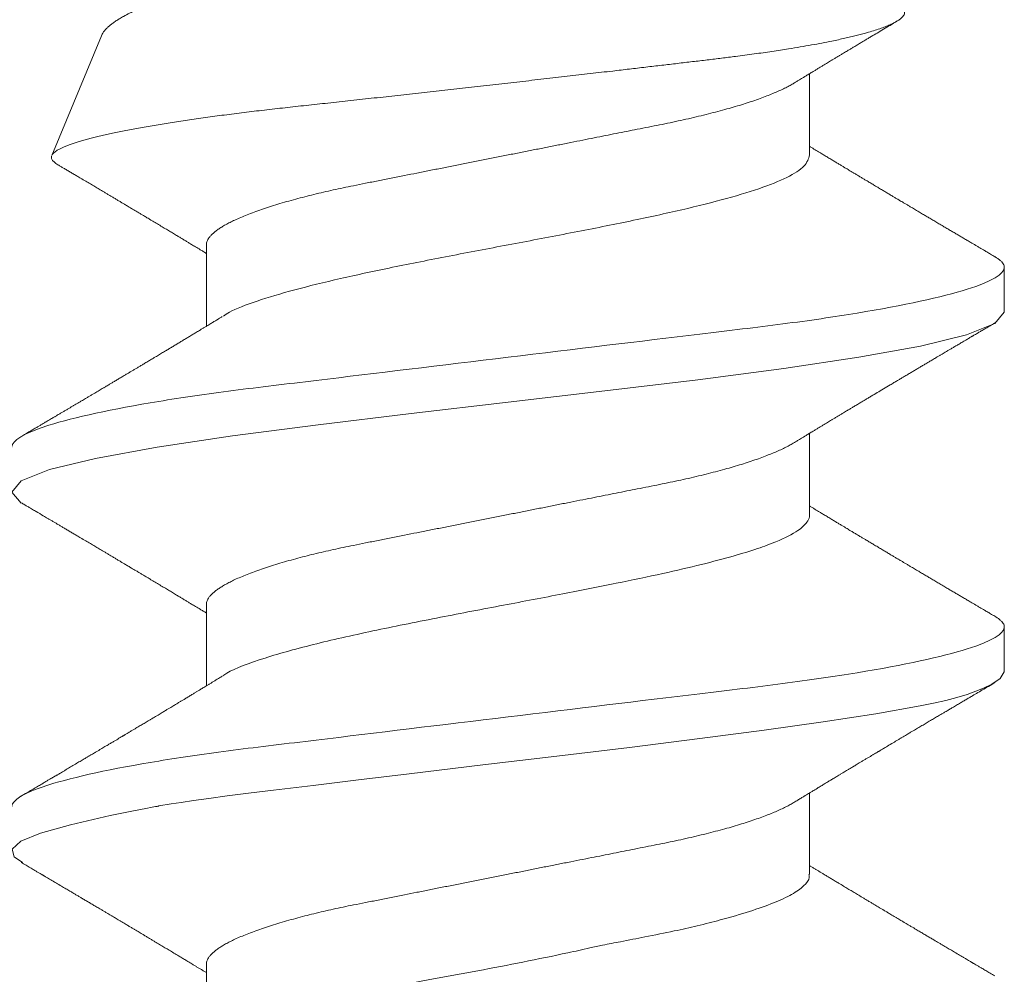
# Model space of a CAD drawing. Units: inches. Extents: x 12 to 351, y 4 to 229.
# Drawn here: x 263 to 263, y 220 to 220 of the extents above; entities that cross this region are included whole.
import ezdxf

# ---------------------------------------------------------------- set-up
doc = ezdxf.new("R2010")
doc.units = ezdxf.units.IN
doc.header["$MEASUREMENT"] = 0
doc.linetypes.add('SLD-Solid', pattern=[0])

msp = doc.modelspace()

# ---------------------------------------------------------------- linework, layer by layer
at = {"color": 7, "linetype": 'SLD-Solid', "lineweight": 15}
for p, q in [((262.51316, 220.30738), (262.50628, 220.29076)), ((262.61141, 220.29085), (262.61141, 220.30213)), ((262.52773, 220.27837), (262.52773, 220.26709)), ((262.63841, 220.26902), (262.63841, 220.27526)), ((262.61141, 220.24096), (262.61141, 220.25225)), ((262.52773, 220.22849), (262.52773, 220.2172)), ((262.63841, 220.21913), (262.63841, 220.22537)), ((262.61141, 220.19105), (262.61141, 220.20236)), ((262.52773, 220.1786), (262.52773, 220.16732))]:
    msp.add_line(p, q, dxfattribs=at)
at = {"color": 7, "linetype": 'SLD-Solid', "lineweight": 15, "flags": 128}
for points in [[(262.50205, 220.24253), (262.50073, 220.24408), (262.50205, 220.24564), (262.50597, 220.2472), (262.51233, 220.24875), (262.52089, 220.25031), (262.53133, 220.25187), (262.54323, 220.25343), (262.55614, 220.25499), (262.56957, 220.25655), (262.583, 220.25811), (262.59592, 220.25967), (262.60782, 220.26123), (262.61825, 220.26279), (262.62681, 220.26434), (262.63317, 220.2659), (262.63709, 220.26746), (262.63841, 220.26902), (262.63841, 220.26902)], [(262.5022, 220.1927), (262.50107, 220.19347), (262.5008, 220.19457), (262.50199, 220.19564), (262.5047, 220.19676), (262.50886, 220.19794), (262.51437, 220.1992), (262.5176, 220.19986), (262.51932, 220.2002), (262.52021, 220.20037), (262.52066, 220.20045), (262.52089, 220.20049), (262.521, 220.20052), (262.52106, 220.20053), (262.52109, 220.20053), (262.5211, 220.20053), (262.52111, 220.20054), (262.52111, 220.20054), (262.52111, 220.20054), (262.52111, 220.20054), (262.52111, 220.20054), (262.52111, 220.20054), (262.52285, 220.20083), (262.52422, 220.20104), (262.52595, 220.20129), (262.52807, 220.20159), (262.53061, 220.20193), (262.53359, 220.20231), (262.53704, 220.20273), (262.54253, 220.2034), (262.54881, 220.20416), (262.55588, 220.20501), (262.56606, 220.20623), (262.57632, 220.20744), (262.58643, 220.20866), (262.59617, 220.20988), (262.60512, 220.21105), (262.61331, 220.2122), (262.62057, 220.21332), (262.62675, 220.21442), (262.6286, 220.2148), (262.6303, 220.21519), (262.63185, 220.2156), (262.63324, 220.21602), (262.63447, 220.21645), (262.63554, 220.2169), (262.6367, 220.21746), (262.63786, 220.2182), (262.63841, 220.21913), (262.63841, 220.21913)]]:
    msp.add_lwpolyline(points, dxfattribs=at)
at = {"color": 7, "linetype": 'SLD-Solid', "lineweight": 15}
for points, knots in [([(262.51316, 220.30738), (262.5132, 220.30746), (262.51328, 220.30763), (262.51346, 220.30791), (262.51369, 220.3082), (262.51398, 220.3085), (262.51433, 220.3088), (262.51472, 220.30911), (262.51517, 220.30943), (262.51568, 220.30975), (262.5163, 220.31011), (262.51706, 220.31051), (262.51788, 220.31091), (262.51866, 220.31127), (262.51937, 220.31157), (262.52012, 220.31188), (262.52092, 220.3122), (262.52177, 220.31252), (262.52266, 220.31284), (262.52359, 220.31316), (262.52455, 220.31348), (262.5257, 220.31385), (262.52705, 220.31426), (262.52862, 220.31472), (262.53026, 220.31518), (262.53179, 220.31559), (262.53318, 220.31595), (262.53442, 220.31625), (262.53568, 220.31656), (262.53697, 220.31686), (262.53829, 220.31717), (262.53984, 220.31751), (262.54163, 220.3179), (262.54344, 220.31827), (262.54506, 220.31859), (262.54647, 220.31888), (262.54791, 220.31917), (262.54938, 220.31948), (262.55088, 220.31978), (262.55239, 220.3201), (262.55392, 220.32041), (262.55546, 220.32074), (262.5572, 220.3211), (262.55912, 220.32151), (262.56124, 220.32196), (262.56337, 220.32242), (262.56553, 220.32288), (262.5677, 220.32336), (262.56988, 220.32384), (262.57206, 220.32432), (262.5742, 220.3248), (262.57628, 220.32526), (262.57831, 220.32572), (262.58033, 220.32618), (262.58233, 220.32665), (262.58432, 220.32711), (262.58629, 220.32757), (262.58823, 220.32803), (262.5901, 220.32847), (262.59191, 220.32891), (262.59346, 220.32928), (262.59478, 220.32961), (262.59589, 220.3299), (262.59699, 220.3302), (262.59805, 220.3305), (262.5991, 220.33082), (262.60012, 220.33113), (262.6011, 220.33146), (262.60206, 220.33178), (262.60307, 220.33215), (262.60414, 220.33256), (262.60524, 220.33301), (262.60627, 220.33347), (262.60724, 220.33394), (262.60814, 220.33441), (262.60896, 220.33489), (262.60971, 220.33537), (262.61037, 220.33585), (262.61093, 220.33632), (262.61141, 220.33678), (262.61181, 220.33725), (262.61213, 220.33771), (262.61237, 220.33817), (262.61253, 220.33863), (262.6126, 220.33909), (262.61259, 220.3395), (262.61252, 220.33986), (262.61244, 220.34006), (262.61241, 220.34016)], [0, 0, 0, 0, 0.009229, 0.019743, 0.030254, 0.041024, 0.051797, 0.062568, 0.073433, 0.0843, 0.095164, 0.1099, 0.124636, 0.134531, 0.144427, 0.154321, 0.164437, 0.174556, 0.184672, 0.194865, 0.205061, 0.215254, 0.229775, 0.244296, 0.258918, 0.27354, 0.283499, 0.293461, 0.30342, 0.313453, 0.323488, 0.333521, 0.348038, 0.362555, 0.372306, 0.382059, 0.391809, 0.401803, 0.411799, 0.421793, 0.431876, 0.441961, 0.452044, 0.465627, 0.47921, 0.49289, 0.506571, 0.520558, 0.534545, 0.548638, 0.562731, 0.576125, 0.589518, 0.603004, 0.61649, 0.630269, 0.644048, 0.657929, 0.67181, 0.685199, 0.698588, 0.707582, 0.716578, 0.725572, 0.734795, 0.74402, 0.753243, 0.762549, 0.771858, 0.781164, 0.793585, 0.806007, 0.818516, 0.831026, 0.843816, 0.856605, 0.86949, 0.882376, 0.894651, 0.906926, 0.919286, 0.931646, 0.944275, 0.956904, 0.969626, 0.982348, 0.99117, 1, 1, 1, 1]), ([(262.62453, 220.31089), (262.62455, 220.31081), (262.6246, 220.31066), (262.62456, 220.31042), (262.62445, 220.31018), (262.62425, 220.30994), (262.62396, 220.30969), (262.62359, 220.30943), (262.62312, 220.30917), (262.62257, 220.3089), (262.62191, 220.30863), (262.62114, 220.30835), (262.62028, 220.30807), (262.61943, 220.30782), (262.61862, 220.3076), (262.61788, 220.30741), (262.6171, 220.30722), (262.61628, 220.30703), (262.61541, 220.30684), (262.61437, 220.30662), (262.61313, 220.30637), (262.61167, 220.3061), (262.61012, 220.30583), (262.60868, 220.30559), (262.60735, 220.30538), (262.60618, 220.30521), (262.60496, 220.30503), (262.60372, 220.30486), (262.60244, 220.30468), (262.60094, 220.30449), (262.59921, 220.30427), (262.59721, 220.30403), (262.59517, 220.30379), (262.59306, 220.30354), (262.5909, 220.30329), (262.58867, 220.30303), (262.58641, 220.30276), (262.58436, 220.30252), (262.58254, 220.30231), (262.58097, 220.30213), (262.57938, 220.30195), (262.57778, 220.30176), (262.57617, 220.30158), (262.57454, 220.30139), (262.57289, 220.3012), (262.57122, 220.30101), (262.56955, 220.30082), (262.56787, 220.30063), (262.56619, 220.30044), (262.56452, 220.30025), (262.56287, 220.30007), (262.56123, 220.29989), (262.55959, 220.2997), (262.55796, 220.29952), (262.55633, 220.29934), (262.55469, 220.29916), (262.55306, 220.29898), (262.55142, 220.29879), (262.54979, 220.29862), (262.54817, 220.29844), (262.54656, 220.29826), (262.54499, 220.29809), (262.54345, 220.29792), (262.54195, 220.29776), (262.54047, 220.2976), (262.539, 220.29744), (262.53756, 220.29728), (262.53612, 220.29711), (262.5347, 220.29695), (262.53329, 220.29678), (262.53191, 220.29661), (262.53055, 220.29643), (262.52921, 220.29626), (262.52791, 220.29608), (262.52663, 220.2959), (262.52539, 220.29572), (262.52418, 220.29554), (262.523, 220.29536), (262.52186, 220.29518), (262.52073, 220.29499), (262.51964, 220.2948), (262.51858, 220.29462), (262.51755, 220.29443), (262.51657, 220.29424), (262.51562, 220.29405), (262.51472, 220.29386), (262.51387, 220.29367), (262.51306, 220.29349), (262.51229, 220.2933), (262.51157, 220.29312), (262.51089, 220.29294), (262.51025, 220.29275), (262.50965, 220.29257), (262.50909, 220.29239), (262.50858, 220.2922), (262.50812, 220.29202), (262.50771, 220.29184), (262.50735, 220.29167), (262.50704, 220.2915), (262.50679, 220.29133), (262.50658, 220.29116), (262.50642, 220.291), (262.50632, 220.29087), (262.50629, 220.29079), (262.50628, 220.29076)], [0, 0, 0, 0, 0.01166, 0.02332, 0.03505, 0.046779, 0.058725, 0.070671, 0.08269, 0.09471, 0.107328, 0.119945, 0.132649, 0.145354, 0.154007, 0.162662, 0.171315, 0.180032, 0.18875, 0.197467, 0.210105, 0.222744, 0.235471, 0.248198, 0.256868, 0.265539, 0.274208, 0.282942, 0.291678, 0.300411, 0.313026, 0.325641, 0.338339, 0.351036, 0.363988, 0.37694, 0.389978, 0.403016, 0.411762, 0.420509, 0.429255, 0.43806, 0.446867, 0.455673, 0.464666, 0.47366, 0.482653, 0.491711, 0.500771, 0.509829, 0.51866, 0.527492, 0.536323, 0.545215, 0.554109, 0.563002, 0.572088, 0.581176, 0.590262, 0.599415, 0.608571, 0.617724, 0.626544, 0.635365, 0.644185, 0.653065, 0.661946, 0.670826, 0.679887, 0.68895, 0.698011, 0.707133, 0.716257, 0.725378, 0.73447, 0.743564, 0.752656, 0.761809, 0.770964, 0.780117, 0.789463, 0.798811, 0.808157, 0.817569, 0.826983, 0.836395, 0.845631, 0.854869, 0.864105, 0.873405, 0.882707, 0.892007, 0.90151, 0.911014, 0.920517, 0.93009, 0.939664, 0.949237, 0.958466, 0.967697, 0.976927, 0.98622, 0.995515, 1, 1, 1, 1]), ([(262.60922, 220.3008), (262.60936, 220.30088), (262.60962, 220.30104), (262.60997, 220.30125), (262.61024, 220.30142), (262.61045, 220.30155), (262.61061, 220.30165), (262.61077, 220.30174), (262.61102, 220.3019), (262.6114, 220.30212), (262.61184, 220.30239), (262.61226, 220.30265), (262.61265, 220.30288), (262.61304, 220.30312), (262.6134, 220.30333), (262.61372, 220.30353), (262.61402, 220.30371), (262.61432, 220.30389), (262.61465, 220.30409), (262.61501, 220.30431), (262.61538, 220.30453), (262.61575, 220.30475), (262.61608, 220.30495), (262.61638, 220.30513), (262.61664, 220.30529), (262.61693, 220.30546), (262.61727, 220.30566), (262.61771, 220.30593), (262.61818, 220.30621), (262.61865, 220.30649), (262.6191, 220.30676), (262.61953, 220.30702), (262.62009, 220.30735), (262.6208, 220.30777), (262.62166, 220.30829), (262.62235, 220.3087), (262.62284, 220.30899), (262.6231, 220.30915), (262.62332, 220.30928), (262.62345, 220.30936), (262.6235, 220.30938)], [0, 0, 0, 0, 0.029829, 0.054417, 0.073755, 0.087837, 0.098048, 0.108579, 0.119712, 0.152652, 0.186848, 0.213043, 0.241395, 0.26953, 0.294418, 0.316333, 0.336901, 0.357234, 0.380157, 0.40584, 0.434065, 0.458011, 0.482637, 0.503917, 0.521348, 0.536857, 0.563314, 0.593516, 0.628793, 0.662858, 0.692795, 0.722475, 0.752858, 0.809976, 0.870913, 0.934616, 0.953804, 0.972784, 0.990088, 1, 1, 1, 1]), ([(262.52773, 220.27837), (262.52774, 220.27847), (262.52775, 220.27866), (262.52785, 220.27896), (262.52802, 220.27926), (262.52825, 220.27957), (262.52856, 220.27989), (262.52893, 220.28021), (262.52936, 220.28053), (262.52984, 220.28085), (262.53039, 220.28117), (262.531, 220.28149), (262.53169, 220.28183), (262.53249, 220.28219), (262.53338, 220.28255), (262.53434, 220.28292), (262.53538, 220.28329), (262.53647, 220.28365), (262.53763, 220.28401), (262.53884, 220.28437), (262.54009, 220.28471), (262.54136, 220.28505), (262.54264, 220.28537), (262.54397, 220.28569), (262.54532, 220.28599), (262.5467, 220.28629), (262.54819, 220.2866), (262.5498, 220.28692), (262.55155, 220.28727), (262.55336, 220.28762), (262.55515, 220.28798), (262.55693, 220.28833), (262.55866, 220.28868), (262.56043, 220.28903), (262.56223, 220.28939), (262.56405, 220.28975), (262.56588, 220.29011), (262.56772, 220.29048), (262.56954, 220.29084), (262.57133, 220.2912), (262.57308, 220.29154), (262.57482, 220.29189), (262.57655, 220.29223), (262.57827, 220.29257), (262.57992, 220.2929), (262.58152, 220.29322), (262.58306, 220.29353), (262.58458, 220.29383), (262.58605, 220.29412), (262.58755, 220.29442), (262.58907, 220.29472), (262.59059, 220.29502), (262.59208, 220.29532), (262.59354, 220.29564), (262.59497, 220.29596), (262.59636, 220.29629), (262.59772, 220.29663), (262.59901, 220.29697), (262.60024, 220.29731), (262.60139, 220.29764), (262.6025, 220.29799), (262.60355, 220.29833), (262.60455, 220.29868), (262.60546, 220.29902), (262.6063, 220.29936), (262.60707, 220.29969), (262.60777, 220.30001), (262.60842, 220.30034), (262.6089, 220.3006), (262.60914, 220.30076), (262.60922, 220.3008)], [0, 0, 0, 0, 0.013947, 0.02804, 0.04227, 0.056625, 0.071096, 0.08567, 0.099495, 0.113392, 0.127348, 0.141353, 0.155395, 0.171097, 0.186814, 0.20253, 0.218229, 0.233894, 0.249509, 0.265057, 0.280525, 0.295135, 0.309646, 0.324046, 0.338325, 0.35247, 0.366474, 0.382882, 0.399473, 0.416253, 0.433206, 0.448474, 0.463852, 0.479325, 0.494878, 0.510496, 0.526164, 0.541864, 0.557581, 0.572517, 0.587438, 0.602332, 0.617183, 0.631979, 0.646705, 0.660516, 0.674242, 0.687875, 0.701406, 0.714824, 0.729656, 0.744327, 0.759018, 0.773869, 0.788869, 0.804006, 0.819267, 0.834638, 0.849335, 0.864106, 0.878938, 0.893818, 0.90873, 0.923663, 0.937747, 0.951824, 0.965882, 0.97991, 0.993895, 1, 1, 1, 1]), ([(262.6371, 220.27673), (262.6369, 220.27685), (262.63653, 220.27707), (262.63601, 220.27738), (262.63556, 220.27765), (262.63518, 220.27787), (262.63488, 220.27804), (262.63466, 220.27818), (262.63449, 220.27828), (262.63434, 220.27836), (262.63418, 220.27846), (262.63399, 220.27857), (262.63369, 220.27875), (262.63328, 220.27899), (262.63278, 220.27928), (262.6323, 220.27957), (262.63182, 220.27985), (262.63133, 220.28014), (262.63082, 220.28044), (262.63031, 220.28074), (262.62977, 220.28106), (262.6292, 220.2814), (262.62864, 220.28173), (262.6281, 220.28205), (262.62758, 220.28236), (262.62706, 220.28266), (262.62653, 220.28298), (262.62596, 220.28332), (262.62544, 220.28363), (262.62498, 220.2839), (262.62462, 220.28412), (262.62428, 220.28432), (262.62395, 220.28451), (262.62361, 220.28471), (262.62324, 220.28493), (262.62282, 220.28519), (262.62235, 220.28546), (262.62186, 220.28576), (262.62136, 220.28605), (262.62084, 220.28637), (262.6203, 220.28669), (262.61977, 220.28701), (262.6193, 220.28728), (262.61888, 220.28753), (262.61849, 220.28777), (262.61807, 220.28802), (262.61767, 220.28826), (262.61732, 220.28847), (262.61701, 220.28865), (262.61674, 220.28882), (262.61645, 220.28899), (262.61613, 220.28918), (262.61576, 220.28941), (262.61536, 220.28965), (262.61493, 220.28991), (262.61446, 220.29019), (262.61396, 220.29049), (262.61346, 220.29079), (262.61302, 220.29106), (262.61265, 220.29128), (262.61233, 220.29148), (262.612, 220.29167), (262.61172, 220.29184), (262.61152, 220.29196), (262.61144, 220.29202), (262.61141, 220.29203)], [0, 0, 0, 0, 0.023246, 0.043593, 0.061044, 0.075601, 0.087263, 0.096033, 0.101708, 0.107096, 0.11336, 0.120501, 0.128518, 0.148577, 0.168129, 0.186783, 0.204546, 0.224558, 0.243471, 0.263334, 0.284754, 0.306708, 0.328948, 0.350389, 0.370117, 0.389451, 0.410473, 0.432714, 0.455643, 0.471277, 0.485669, 0.498555, 0.510427, 0.523725, 0.538674, 0.553472, 0.573489, 0.592486, 0.611213, 0.631924, 0.653816, 0.674149, 0.693931, 0.707916, 0.723097, 0.740232, 0.756335, 0.769936, 0.781589, 0.792157, 0.802423, 0.814993, 0.829695, 0.845498, 0.862228, 0.879637, 0.901059, 0.92058, 0.938448, 0.952177, 0.964306, 0.976529, 0.989798, 0.997101, 1, 1, 1, 1]), ([(262.50625, 220.29068), (262.50624, 220.29062), (262.50622, 220.29051), (262.50625, 220.29035), (262.50633, 220.29018), (262.50646, 220.29001), (262.50663, 220.28983), (262.50686, 220.28966), (262.50704, 220.28954), (262.50715, 220.28947), (262.50716, 220.28947)], [0, 0, 0, 0, 0.140634, 0.281295, 0.421929, 0.563512, 0.705122, 0.846705, 0.986634, 1, 1, 1, 1]), ([(262.53009, 220.26848), (262.53034, 220.26866), (262.53134, 220.26936), (262.53462, 220.27058), (262.53978, 220.27214), (262.54618, 220.2737), (262.55346, 220.27526), (262.56136, 220.27682), (262.56957, 220.27837), (262.57779, 220.27993), (262.58569, 220.28149), (262.59297, 220.28305), (262.59935, 220.28461), (262.60459, 220.28617), (262.60846, 220.28773), (262.61095, 220.28929), (262.61126, 220.29033), (262.61141, 220.29085)], [0, 0, 0, 0, 0.024273, 0.093968, 0.163662, 0.233357, 0.303052, 0.372747, 0.442442, 0.512136, 0.581831, 0.651526, 0.721221, 0.790916, 0.86061, 0.930305, 1, 1, 1, 1]), ([(262.50716, 220.28947), (262.50729, 220.28939), (262.50754, 220.28924), (262.50794, 220.289), (262.50838, 220.28875), (262.50884, 220.28847), (262.50932, 220.28819), (262.50979, 220.28791), (262.51035, 220.28758), (262.51097, 220.28722), (262.51163, 220.28683), (262.51225, 220.28646), (262.51286, 220.28609), (262.5134, 220.28577), (262.51387, 220.2855), (262.51426, 220.28526), (262.51466, 220.28503), (262.51506, 220.28479), (262.51546, 220.28455), (262.51583, 220.28433), (262.51613, 220.28415), (262.51635, 220.28402), (262.51653, 220.28391), (262.51676, 220.28378), (262.51703, 220.28361), (262.51734, 220.28343), (262.51766, 220.28324), (262.51796, 220.28306), (262.51822, 220.2829), (262.51844, 220.28277), (262.51864, 220.28265), (262.51883, 220.28254), (262.51903, 220.28242), (262.51925, 220.28229), (262.5195, 220.28214), (262.5198, 220.28196), (262.52023, 220.2817), (262.52078, 220.28138), (262.52141, 220.281), (262.52202, 220.28063), (262.5226, 220.28028), (262.52316, 220.27995), (262.52367, 220.27964), (262.52414, 220.27936), (262.52455, 220.27911), (262.52496, 220.27886), (262.52533, 220.27864), (262.52566, 220.27844), (262.52596, 220.27826), (262.52624, 220.27809), (262.52655, 220.2779), (262.52689, 220.2777), (262.52729, 220.27746), (262.52757, 220.27729), (262.52772, 220.27719), (262.52773, 220.27719)], [0, 0, 0, 0, 0.018811, 0.036242, 0.058503, 0.081574, 0.104196, 0.127281, 0.15131, 0.185321, 0.217183, 0.246974, 0.27587, 0.306671, 0.324981, 0.34408, 0.363748, 0.383337, 0.402806, 0.421695, 0.437795, 0.445885, 0.45391, 0.464602, 0.47811, 0.494168, 0.50938, 0.524887, 0.537775, 0.548071, 0.556971, 0.56659, 0.575423, 0.58586, 0.598456, 0.613212, 0.629715, 0.660639, 0.693059, 0.722466, 0.749841, 0.77733, 0.804767, 0.824051, 0.84522, 0.865541, 0.883634, 0.899689, 0.913694, 0.92699, 0.941693, 0.958272, 0.977652, 0.999011, 1, 1, 1, 1]), ([(262.63841, 220.27526), (262.63841, 220.27526), (262.63841, 220.27533), (262.63839, 220.2755), (262.63827, 220.27575), (262.63808, 220.27601), (262.63779, 220.27627), (262.63747, 220.27651), (262.63721, 220.27667), (262.6371, 220.27674)], [0, 0, 0, 0, 0.000111, 0.171297, 0.343964, 0.518028, 0.693404, 0.87, 1, 1, 1, 1]), ([(262.50073, 220.25031), (262.50073, 220.25121), (262.5024, 220.25226), (262.50938, 220.25446), (262.51468, 220.2556), (262.52433, 220.25719), (262.52782, 220.25769), (262.5351, 220.25864), (262.53889, 220.25908), (262.55115, 220.26056), (262.56035, 220.26167), (262.57879, 220.2639), (262.58799, 220.26501), (262.60026, 220.26649), (262.60404, 220.26693), (262.61132, 220.26788), (262.61481, 220.26838), (262.62446, 220.26997), (262.62976, 220.27111), (262.63674, 220.27331), (262.63841, 220.27436), (262.63841, 220.27526)], [0, 0, 0, 0, 0.125, 0.125, 0.25, 0.25, 0.3125, 0.3125, 0.375, 0.375, 0.5, 0.5, 0.625, 0.625, 0.6875, 0.6875, 0.75, 0.75, 0.875, 0.875, 1, 1, 1, 1]), ([(262.52993, 220.26842), (262.5298, 220.26835), (262.52957, 220.26821), (262.52926, 220.26801), (262.529, 220.26786), (262.52878, 220.26772), (262.52856, 220.26759), (262.52832, 220.26745), (262.52805, 220.26728), (262.52775, 220.2671), (262.52743, 220.26691), (262.5271, 220.26671), (262.52678, 220.26652), (262.52649, 220.26634), (262.52624, 220.26619), (262.52601, 220.26604), (262.52577, 220.2659), (262.52545, 220.26571), (262.52505, 220.26547), (262.52457, 220.26518), (262.52408, 220.26488), (262.52359, 220.26459), (262.52311, 220.2643), (262.52264, 220.26402), (262.52216, 220.26373), (262.52164, 220.26342), (262.52108, 220.26308), (262.52052, 220.26275), (262.51999, 220.26243), (262.51947, 220.26212), (262.51899, 220.26183), (262.51856, 220.26157), (262.51817, 220.26134), (262.5178, 220.26112), (262.51744, 220.26091), (262.51708, 220.26069), (262.51671, 220.26047), (262.51628, 220.26022), (262.51581, 220.25994), (262.51533, 220.25965), (262.51488, 220.25938), (262.51448, 220.25915), (262.51413, 220.25894), (262.51386, 220.25878), (262.51365, 220.25865), (262.51347, 220.25855), (262.51326, 220.25842), (262.513, 220.25827), (262.5127, 220.25809), (262.51239, 220.25791), (262.51206, 220.25771), (262.5117, 220.2575), (262.51134, 220.25728), (262.51099, 220.25707), (262.51069, 220.25689), (262.51044, 220.25675), (262.51023, 220.25662), (262.51001, 220.2565), (262.50977, 220.25635), (262.50947, 220.25618), (262.50915, 220.25599), (262.50881, 220.25578), (262.50844, 220.25557), (262.50806, 220.25534), (262.50768, 220.25512), (262.50734, 220.25492), (262.50706, 220.25475), (262.50685, 220.25463), (262.50667, 220.25452), (262.50647, 220.2544), (262.50623, 220.25426), (262.50595, 220.2541), (262.50566, 220.25393), (262.50533, 220.25373), (262.50497, 220.25352), (262.50457, 220.25328), (262.50417, 220.25305), (262.50373, 220.25279), (262.50322, 220.25249), (262.50265, 220.25215), (262.50225, 220.25192), (262.50204, 220.25179)], [0, 0, 0, 0, 0.013662, 0.024985, 0.033969, 0.041414, 0.049151, 0.057258, 0.067323, 0.07823, 0.090047, 0.101828, 0.11397, 0.12405, 0.132948, 0.141367, 0.149508, 0.158695, 0.175087, 0.192748, 0.210827, 0.228175, 0.24537, 0.262473, 0.278714, 0.297413, 0.318332, 0.338827, 0.357789, 0.375984, 0.394776, 0.408809, 0.422852, 0.436138, 0.448774, 0.461538, 0.474595, 0.489323, 0.507521, 0.525117, 0.541125, 0.55554, 0.568116, 0.578714, 0.584735, 0.590453, 0.597994, 0.607547, 0.618527, 0.629676, 0.640954, 0.654273, 0.667766, 0.680616, 0.691482, 0.700343, 0.707229, 0.714195, 0.723105, 0.733869, 0.74544, 0.757524, 0.7709, 0.784854, 0.798989, 0.811186, 0.82113, 0.82882, 0.8341, 0.841044, 0.849781, 0.860155, 0.870599, 0.880708, 0.895535, 0.909579, 0.923243, 0.938886, 0.956892, 0.977263, 1, 1, 1, 1]), ([(262.60922, 220.25091), (262.60936, 220.251), (262.60962, 220.25115), (262.60997, 220.25137), (262.61024, 220.25154), (262.61045, 220.25166), (262.61061, 220.25176), (262.61077, 220.25185), (262.61102, 220.25201), (262.6114, 220.25224), (262.61184, 220.2525), (262.61226, 220.25276), (262.61265, 220.253), (262.61304, 220.25323), (262.6134, 220.25345), (262.61372, 220.25364), (262.61402, 220.25382), (262.61432, 220.254), (262.61465, 220.2542), (262.61501, 220.25442), (262.61538, 220.25464), (262.61575, 220.25486), (262.61608, 220.25506), (262.61638, 220.25525), (262.61664, 220.2554), (262.61693, 220.25557), (262.61727, 220.25578), (262.61771, 220.25604), (262.61818, 220.25632), (262.61865, 220.25661), (262.6191, 220.25687), (262.61953, 220.25713), (262.62009, 220.25746), (262.6208, 220.25789), (262.62166, 220.2584), (262.62235, 220.25881), (262.62284, 220.2591), (262.6231, 220.25926), (262.62335, 220.25941), (262.62357, 220.25954), (262.62377, 220.25966), (262.62398, 220.25978), (262.62423, 220.25993), (262.62458, 220.26014), (262.62501, 220.26039), (262.6255, 220.26069), (262.62597, 220.26096), (262.62638, 220.26121), (262.62671, 220.26141), (262.62697, 220.26156), (262.62719, 220.26169), (262.62742, 220.26182), (262.62773, 220.26201), (262.62812, 220.26224), (262.6286, 220.26253), (262.62905, 220.26279), (262.62945, 220.26303), (262.62977, 220.26322), (262.63006, 220.26339), (262.6303, 220.26353), (262.6305, 220.26365), (262.63068, 220.26375), (262.63086, 220.26386), (262.63112, 220.26401), (262.63147, 220.26422), (262.63192, 220.26449), (262.6324, 220.26477), (262.63283, 220.26503), (262.63319, 220.26523), (262.63344, 220.26538), (262.63364, 220.2655), (262.6338, 220.2656), (262.63392, 220.26567), (262.63401, 220.26572), (262.63413, 220.26579), (262.63431, 220.2659), (262.63457, 220.26605), (262.63492, 220.26626), (262.63536, 220.26651), (262.63587, 220.26682), (262.63646, 220.26716), (262.63688, 220.26741), (262.6371, 220.26754)], [0, 0, 0, 0, 0.015309, 0.027928, 0.037853, 0.04508, 0.050321, 0.055725, 0.06144, 0.078345, 0.095895, 0.109339, 0.12389, 0.13833, 0.151103, 0.162351, 0.172906, 0.183342, 0.195107, 0.208288, 0.222774, 0.235063, 0.247702, 0.258624, 0.26757, 0.275529, 0.289108, 0.304608, 0.322713, 0.340197, 0.355561, 0.370793, 0.386387, 0.415701, 0.446976, 0.47967, 0.489517, 0.499259, 0.508139, 0.515945, 0.522675, 0.529731, 0.538649, 0.549431, 0.567463, 0.584982, 0.601987, 0.618088, 0.629014, 0.638033, 0.645172, 0.652868, 0.662704, 0.678284, 0.695489, 0.714231, 0.726366, 0.738334, 0.748685, 0.75738, 0.764418, 0.769935, 0.776099, 0.783663, 0.798146, 0.814191, 0.831475, 0.849998, 0.86039, 0.86934, 0.876785, 0.882723, 0.886333, 0.889087, 0.892978, 0.898891, 0.908568, 0.921113, 0.936527, 0.954811, 0.975968, 1, 1, 1, 1]), ([(262.52773, 220.22849), (262.52774, 220.22858), (262.52775, 220.22878), (262.52785, 220.22907), (262.52802, 220.22938), (262.52825, 220.22969), (262.52856, 220.23001), (262.52893, 220.23033), (262.52936, 220.23065), (262.52984, 220.23096), (262.53039, 220.23128), (262.531, 220.23161), (262.53169, 220.23195), (262.53249, 220.2323), (262.53338, 220.23267), (262.53434, 220.23304), (262.53538, 220.2334), (262.53647, 220.23377), (262.53763, 220.23413), (262.53884, 220.23448), (262.54009, 220.23483), (262.54136, 220.23516), (262.54264, 220.23548), (262.54397, 220.2358), (262.54532, 220.23611), (262.5467, 220.23641), (262.54819, 220.23671), (262.5498, 220.23703), (262.55155, 220.23738), (262.55336, 220.23774), (262.55515, 220.2381), (262.55693, 220.23845), (262.55866, 220.23879), (262.56043, 220.23914), (262.56223, 220.2395), (262.56405, 220.23986), (262.56588, 220.24023), (262.56772, 220.24059), (262.56954, 220.24095), (262.57133, 220.24131), (262.57308, 220.24166), (262.57482, 220.242), (262.57655, 220.24235), (262.57827, 220.24269), (262.57992, 220.24302), (262.58152, 220.24333), (262.58306, 220.24364), (262.58458, 220.24394), (262.58605, 220.24424), (262.58755, 220.24453), (262.58907, 220.24483), (262.59059, 220.24514), (262.59208, 220.24544), (262.59354, 220.24575), (262.59497, 220.24607), (262.59636, 220.2464), (262.59772, 220.24674), (262.59901, 220.24708), (262.60024, 220.24742), (262.60139, 220.24776), (262.6025, 220.2481), (262.60355, 220.24845), (262.60455, 220.24879), (262.60546, 220.24914), (262.6063, 220.24947), (262.60707, 220.2498), (262.60777, 220.25013), (262.60842, 220.25045), (262.6089, 220.25072), (262.60914, 220.25087), (262.60922, 220.25092)], [0, 0, 0, 0, 0.013947, 0.028041, 0.04227, 0.056625, 0.071096, 0.08567, 0.099495, 0.113392, 0.127348, 0.141353, 0.155395, 0.171097, 0.186814, 0.20253, 0.218229, 0.233894, 0.249509, 0.265057, 0.280525, 0.295135, 0.309646, 0.324046, 0.338325, 0.35247, 0.366474, 0.382882, 0.399473, 0.416253, 0.433206, 0.448474, 0.463852, 0.479325, 0.494878, 0.510496, 0.526164, 0.541864, 0.557581, 0.572517, 0.587438, 0.602332, 0.617183, 0.631979, 0.646705, 0.660516, 0.674242, 0.687875, 0.701406, 0.714823, 0.729656, 0.744327, 0.759018, 0.773869, 0.788869, 0.804006, 0.819267, 0.834638, 0.849335, 0.864106, 0.878938, 0.893818, 0.90873, 0.923663, 0.937747, 0.951824, 0.965882, 0.97991, 0.993895, 1, 1, 1, 1]), ([(262.50204, 220.2426), (262.5022, 220.24251), (262.5025, 220.24233), (262.50292, 220.24208), (262.50329, 220.24186), (262.50361, 220.24167), (262.50388, 220.24152), (262.50437, 220.24123), (262.50488, 220.24093), (262.50541, 220.24061), (262.50573, 220.24042), (262.50607, 220.24023), (262.50642, 220.24002), (262.50678, 220.23981), (262.50716, 220.23958), (262.50753, 220.23936), (262.50794, 220.23912), (262.50838, 220.23886), (262.50884, 220.23859), (262.50932, 220.23831), (262.50979, 220.23802), (262.51035, 220.23769), (262.51097, 220.23733), (262.51163, 220.23694), (262.51225, 220.23657), (262.51286, 220.23621), (262.5134, 220.23589), (262.51387, 220.23561), (262.51426, 220.23538), (262.51466, 220.23514), (262.51506, 220.2349), (262.51546, 220.23466), (262.51583, 220.23444), (262.51613, 220.23427), (262.51635, 220.23413), (262.51653, 220.23402), (262.51676, 220.23389), (262.51703, 220.23373), (262.51734, 220.23354), (262.51766, 220.23335), (262.51796, 220.23318), (262.51822, 220.23302), (262.51844, 220.23289), (262.51864, 220.23277), (262.51883, 220.23266), (262.51903, 220.23254), (262.51925, 220.23241), (262.5195, 220.23225), (262.5198, 220.23207), (262.52023, 220.23182), (262.52078, 220.23149), (262.52141, 220.23111), (262.52202, 220.23074), (262.5226, 220.2304), (262.52316, 220.23006), (262.52367, 220.22975), (262.52414, 220.22947), (262.52455, 220.22922), (262.52496, 220.22898), (262.52533, 220.22875), (262.52566, 220.22855), (262.52596, 220.22838), (262.52624, 220.2282), (262.52655, 220.22802), (262.52689, 220.22781), (262.52729, 220.22757), (262.52757, 220.2274), (262.52772, 220.22731), (262.52773, 220.2273)], [0, 0, 0, 0, 0.0185197, 0.0349779, 0.0493753, 0.061713, 0.0719917, 0.0804149, 0.1190652, 0.1308086, 0.1431569, 0.1561757, 0.1698646, 0.1842183, 0.1976539, 0.2140115, 0.227975, 0.2458074, 0.2642883, 0.2824099, 0.3009021, 0.3201508, 0.3473954, 0.3729187, 0.3967829, 0.4199307, 0.4446041, 0.4592711, 0.4745707, 0.4903256, 0.5060177, 0.5216136, 0.5367447, 0.5496417, 0.5561224, 0.562551, 0.5711155, 0.5819359, 0.5947998, 0.6069857, 0.6194076, 0.6297315, 0.6379795, 0.645108, 0.6528139, 0.6598897, 0.6682496, 0.6783404, 0.6901603, 0.7033807, 0.7281522, 0.7541227, 0.7776793, 0.7996083, 0.8216281, 0.8436069, 0.8590544, 0.8760124, 0.8922905, 0.906784, 0.9196451, 0.930864, 0.9415151, 0.9532931, 0.9665738, 0.9820978, 0.9992077, 1, 1, 1, 1]), ([(262.6371, 220.22685), (262.6369, 220.22697), (262.63653, 220.22719), (262.63601, 220.2275), (262.63556, 220.22776), (262.63518, 220.22798), (262.63488, 220.22816), (262.63466, 220.22829), (262.63449, 220.22839), (262.63434, 220.22848), (262.63418, 220.22857), (262.63399, 220.22868), (262.63369, 220.22886), (262.63328, 220.2291), (262.63278, 220.2294), (262.6323, 220.22968), (262.63182, 220.22997), (262.63133, 220.23025), (262.63082, 220.23055), (262.63031, 220.23086), (262.62977, 220.23118), (262.6292, 220.23151), (262.62864, 220.23184), (262.6281, 220.23217), (262.62758, 220.23247), (262.62706, 220.23278), (262.62653, 220.2331), (262.62596, 220.23343), (262.62544, 220.23374), (262.62498, 220.23401), (262.62462, 220.23423), (262.62428, 220.23443), (262.62395, 220.23462), (262.62361, 220.23483), (262.62324, 220.23505), (262.62282, 220.2353), (262.62235, 220.23558), (262.62186, 220.23587), (262.62136, 220.23617), (262.62084, 220.23648), (262.6203, 220.2368), (262.61977, 220.23712), (262.6193, 220.2374), (262.61888, 220.23765), (262.61849, 220.23788), (262.61807, 220.23813), (262.61767, 220.23837), (262.61732, 220.23858), (262.61701, 220.23877), (262.61674, 220.23893), (262.61645, 220.23911), (262.61613, 220.2393), (262.61576, 220.23952), (262.61536, 220.23976), (262.61493, 220.24002), (262.61446, 220.2403), (262.61396, 220.24061), (262.61346, 220.24091), (262.61302, 220.24117), (262.61265, 220.2414), (262.61233, 220.24159), (262.612, 220.24179), (262.61172, 220.24196), (262.61152, 220.24208), (262.61144, 220.24213), (262.61141, 220.24215)], [0, 0, 0, 0, 0.0232458, 0.0435933, 0.0610444, 0.0756004, 0.0872629, 0.096033, 0.1017081, 0.1070957, 0.11336, 0.1205008, 0.1285179, 0.1485775, 0.1681291, 0.1867833, 0.2045458, 0.2245583, 0.2434707, 0.2633338, 0.2847538, 0.3067083, 0.3289477, 0.3503885, 0.3701169, 0.3894515, 0.4104733, 0.4327142, 0.4556429, 0.4712775, 0.4856686, 0.4985551, 0.5104265, 0.5237251, 0.5386741, 0.5534718, 0.5734887, 0.5924862, 0.611213, 0.6319241, 0.6538164, 0.6741487, 0.6939316, 0.707916, 0.7230966, 0.7402321, 0.7563356, 0.7699364, 0.7815896, 0.7921569, 0.802423, 0.8149929, 0.8296947, 0.8454979, 0.8622276, 0.8796369, 0.9010596, 0.9205806, 0.938448, 0.9521768, 0.9643063, 0.9765294, 0.9897983, 0.9971006, 1, 1, 1, 1]), ([(262.52999, 220.21859), (262.53018, 220.21872), (262.53141, 220.21954), (262.53546, 220.22103), (262.54263, 220.22302), (262.55107, 220.2249), (262.55996, 220.22668), (262.56877, 220.22836), (262.57704, 220.22993), (262.5845, 220.2314), (262.59097, 220.23276), (262.59639, 220.23401), (262.60076, 220.23517), (262.60417, 220.23621), (262.60738, 220.2374), (262.60978, 220.23862), (262.61103, 220.23978), (262.61136, 220.24047), (262.61141, 220.24082), (262.61141, 220.24093), (262.61141, 220.24096)], [0, 0, 0, 0, 0.016725, 0.110047, 0.198738, 0.282795, 0.362215, 0.436994, 0.507129, 0.572617, 0.633456, 0.689642, 0.741174, 0.788049, 0.830266, 0.900634, 0.9524, 0.985529, 0.995098, 1, 1, 1, 1]), ([(262.63841, 220.22537), (262.63841, 220.22537), (262.63841, 220.22545), (262.63839, 220.22562), (262.63827, 220.22587), (262.63807, 220.22613), (262.63778, 220.22639), (262.63746, 220.22663), (262.6372, 220.22679), (262.63709, 220.22685)], [0, 0, 0, 0, 0.000111, 0.172622, 0.346636, 0.522068, 0.69883, 0.876828, 1, 1, 1, 1]), ([(262.50073, 220.20043), (262.50073, 220.20133), (262.5024, 220.20238), (262.50938, 220.20457), (262.51468, 220.20572), (262.52433, 220.2073), (262.52782, 220.20781), (262.5351, 220.20875), (262.53889, 220.20919), (262.55115, 220.21067), (262.56035, 220.21179), (262.57879, 220.21401), (262.58799, 220.21512), (262.60026, 220.2166), (262.60404, 220.21704), (262.61132, 220.21799), (262.61481, 220.2185), (262.62446, 220.22008), (262.62976, 220.22122), (262.63674, 220.22342), (262.63841, 220.22447), (262.63841, 220.22537)], [0, 0, 0, 0, 0.125, 0.125, 0.25, 0.25, 0.3125, 0.3125, 0.375, 0.375, 0.5, 0.5, 0.625, 0.625, 0.6875, 0.6875, 0.75, 0.75, 0.875, 0.875, 1, 1, 1, 1]), ([(262.52993, 220.21854), (262.52976, 220.21844), (262.52945, 220.21825), (262.52902, 220.21799), (262.52864, 220.21775), (262.5283, 220.21755), (262.52797, 220.21735), (262.52766, 220.21716), (262.52738, 220.21699), (262.52714, 220.21684), (262.52694, 220.21672), (262.52675, 220.21661), (262.52653, 220.21647), (262.52622, 220.21629), (262.52581, 220.21604), (262.52536, 220.21577), (262.52493, 220.21551), (262.52454, 220.21527), (262.52421, 220.21507), (262.5239, 220.21489), (262.52364, 220.21474), (262.52342, 220.2146), (262.52319, 220.21446), (262.52292, 220.2143), (262.5226, 220.21411), (262.52224, 220.21389), (262.5218, 220.21363), (262.52139, 220.21338), (262.52101, 220.21315), (262.5207, 220.21297), (262.52041, 220.21279), (262.52017, 220.21265), (262.51999, 220.21255), (262.51982, 220.21244), (262.51962, 220.21232), (262.51936, 220.21217), (262.51909, 220.21201), (262.51882, 220.21184), (262.51854, 220.21168), (262.51824, 220.2115), (262.51792, 220.21131), (262.51757, 220.2111), (262.51722, 220.21089), (262.5169, 220.2107), (262.51665, 220.21055), (262.51648, 220.21045), (262.51636, 220.21038), (262.51626, 220.21032), (262.51611, 220.21023), (262.51589, 220.2101), (262.5156, 220.20992), (262.51528, 220.20973), (262.51492, 220.20952), (262.51452, 220.20928), (262.51414, 220.20906), (262.5138, 220.20886), (262.51351, 220.20868), (262.5132, 220.2085), (262.51287, 220.2083), (262.51254, 220.2081), (262.51222, 220.20792), (262.51194, 220.20775), (262.51173, 220.20763), (262.51156, 220.20753), (262.51141, 220.20744), (262.51125, 220.20734), (262.51109, 220.20725), (262.51079, 220.20707), (262.51034, 220.20681), (262.50972, 220.20644), (262.50918, 220.20612), (262.50874, 220.20586), (262.50843, 220.20567), (262.50811, 220.20548), (262.50779, 220.2053), (262.5075, 220.20512), (262.50727, 220.20499), (262.50709, 220.20488), (262.50696, 220.2048), (262.50686, 220.20475), (262.50677, 220.20469), (262.50665, 220.20462), (262.50649, 220.20453), (262.50628, 220.2044), (262.506, 220.20424), (262.50564, 220.20403), (262.50521, 220.20377), (262.5047, 220.20347), (262.50413, 220.20314), (262.5035, 220.20276), (262.50279, 220.20235), (262.5023, 220.20206), (262.50204, 220.20191)], [0, 0, 0, 0, 0.017774, 0.033365, 0.04677, 0.058928, 0.07065, 0.081934, 0.092095, 0.100926, 0.108183, 0.114094, 0.120704, 0.132815, 0.147576, 0.164144, 0.181984, 0.19385, 0.206219, 0.217856, 0.226977, 0.233564, 0.241898, 0.251681, 0.262922, 0.275952, 0.291441, 0.30941, 0.320557, 0.332437, 0.343115, 0.351584, 0.357842, 0.362376, 0.370265, 0.379531, 0.390175, 0.399257, 0.409165, 0.419899, 0.431461, 0.44385, 0.457068, 0.469709, 0.477963, 0.48393, 0.487682, 0.491085, 0.49496, 0.503946, 0.514753, 0.525944, 0.53861, 0.552962, 0.569056, 0.579035, 0.589584, 0.600702, 0.612391, 0.62465, 0.636721, 0.646697, 0.653921, 0.659441, 0.664804, 0.670449, 0.676378, 0.682589, 0.702149, 0.724392, 0.749564, 0.760255, 0.771398, 0.782995, 0.794877, 0.805376, 0.814062, 0.820034, 0.824689, 0.828026, 0.830484, 0.834434, 0.840232, 0.847878, 0.857374, 0.87049, 0.886024, 0.903976, 0.924347, 0.94714, 0.972357, 1, 1, 1, 1]), ([(262.60922, 220.20102), (262.6094, 220.20114), (262.60974, 220.20134), (262.61021, 220.20163), (262.61062, 220.20188), (262.61096, 220.20208), (262.61122, 220.20224), (262.61142, 220.20236), (262.61158, 220.20246), (262.61177, 220.20257), (262.61201, 220.20272), (262.6123, 220.20289), (262.61268, 220.20313), (262.61312, 220.20339), (262.61359, 220.20368), (262.61403, 220.20394), (262.61439, 220.20416), (262.61469, 220.20434), (262.61494, 220.20449), (262.6152, 220.20465), (262.61544, 220.20479), (262.61566, 220.20492), (262.61585, 220.20504), (262.61605, 220.20516), (262.61628, 220.2053), (262.61656, 220.20546), (262.61686, 220.20564), (262.61714, 220.20581), (262.61737, 220.20595), (262.61757, 220.20607), (262.61777, 220.20619), (262.61802, 220.20634), (262.61832, 220.20652), (262.61867, 220.20673), (262.61904, 220.20695), (262.6194, 220.20717), (262.61975, 220.20737), (262.62007, 220.20757), (262.62039, 220.20776), (262.62067, 220.20792), (262.62089, 220.20806), (262.62107, 220.20816), (262.62123, 220.20826), (262.62142, 220.20837), (262.62165, 220.20851), (262.62192, 220.20867), (262.62237, 220.20894), (262.62297, 220.20929), (262.62357, 220.20966), (262.62404, 220.20993), (262.62437, 220.21013), (262.62468, 220.21031), (262.62496, 220.21048), (262.62521, 220.21063), (262.62541, 220.21075), (262.62559, 220.21086), (262.62578, 220.21096), (262.62599, 220.21109), (262.62625, 220.21124), (262.62654, 220.21142), (262.62684, 220.2116), (262.62714, 220.21177), (262.62742, 220.21194), (262.62782, 220.21217), (262.6283, 220.21246), (262.62887, 220.2128), (262.62938, 220.2131), (262.62982, 220.21336), (262.63018, 220.21357), (262.63045, 220.21373), (262.63069, 220.21388), (262.63098, 220.21405), (262.6314, 220.21429), (262.63191, 220.21459), (262.63244, 220.21491), (262.63294, 220.2152), (262.6334, 220.21548), (262.63394, 220.21579), (262.63459, 220.21618), (262.63538, 220.21664), (262.63623, 220.21714), (262.63681, 220.21748), (262.6371, 220.21766)], [0, 0, 0, 0, 0.019651, 0.03679, 0.051413, 0.063517, 0.073096, 0.080149, 0.084711, 0.091082, 0.099762, 0.11074, 0.12226, 0.14118, 0.15798, 0.173502, 0.188437, 0.196886, 0.205874, 0.215443, 0.224709, 0.23246, 0.238703, 0.245568, 0.253727, 0.26367, 0.275275, 0.285819, 0.294197, 0.300409, 0.30719, 0.315954, 0.326765, 0.339624, 0.353296, 0.366576, 0.378738, 0.390551, 0.402015, 0.412384, 0.42079, 0.426294, 0.43157, 0.438321, 0.446564, 0.456302, 0.467534, 0.494835, 0.520161, 0.532686, 0.544663, 0.556013, 0.566122, 0.574862, 0.58223, 0.588472, 0.59418, 0.601772, 0.611249, 0.622242, 0.633104, 0.643639, 0.653846, 0.663724, 0.685924, 0.706262, 0.724697, 0.740474, 0.753295, 0.763159, 0.769883, 0.77922, 0.794458, 0.814423, 0.8337, 0.851613, 0.868161, 0.883561, 0.909339, 0.937844, 0.968565, 1, 1, 1, 1]), ([(262.52773, 220.1786), (262.52774, 220.1787), (262.52775, 220.17889), (262.52785, 220.17918), (262.52802, 220.17949), (262.52825, 220.1798), (262.52856, 220.18012), (262.52893, 220.18044), (262.52936, 220.18076), (262.52984, 220.18108), (262.53039, 220.1814), (262.531, 220.18172), (262.53169, 220.18206), (262.53249, 220.18241), (262.53338, 220.18278), (262.53434, 220.18315), (262.53538, 220.18352), (262.53647, 220.18388), (262.53763, 220.18424), (262.53884, 220.1846), (262.54009, 220.18494), (262.54136, 220.18528), (262.54264, 220.1856), (262.54397, 220.18591), (262.54532, 220.18622), (262.5467, 220.18652), (262.54819, 220.18683), (262.5498, 220.18714), (262.55155, 220.18749), (262.55336, 220.18785), (262.55515, 220.18821), (262.55693, 220.18856), (262.55866, 220.18891), (262.56043, 220.18926), (262.56223, 220.18961), (262.56405, 220.18998), (262.56588, 220.19034), (262.56772, 220.19071), (262.56954, 220.19107), (262.57133, 220.19142), (262.57308, 220.19177), (262.57482, 220.19212), (262.57655, 220.19246), (262.57827, 220.1928), (262.57992, 220.19313), (262.58152, 220.19345), (262.58306, 220.19375), (262.58458, 220.19406), (262.58605, 220.19435), (262.58755, 220.19465), (262.58907, 220.19495), (262.59059, 220.19525), (262.59208, 220.19555), (262.59354, 220.19586), (262.59497, 220.19619), (262.59636, 220.19652), (262.59772, 220.19685), (262.59901, 220.19719), (262.60024, 220.19753), (262.60139, 220.19787), (262.6025, 220.19821), (262.60355, 220.19856), (262.60455, 220.19891), (262.60546, 220.19925), (262.6063, 220.19959), (262.60707, 220.19991), (262.60777, 220.20024), (262.60842, 220.20057), (262.6089, 220.20083), (262.60914, 220.20098), (262.60922, 220.20103)], [0, 0, 0, 0, 0.013947, 0.02804, 0.04227, 0.056625, 0.071095, 0.085669, 0.099495, 0.113391, 0.127347, 0.141352, 0.155394, 0.171096, 0.186813, 0.202529, 0.218227, 0.233892, 0.249507, 0.265056, 0.280523, 0.295133, 0.309644, 0.324044, 0.338322, 0.352468, 0.366471, 0.382879, 0.39947, 0.41625, 0.433203, 0.448471, 0.463849, 0.479321, 0.494875, 0.510493, 0.52616, 0.54186, 0.557577, 0.572513, 0.587434, 0.602328, 0.617179, 0.631975, 0.646701, 0.660511, 0.674238, 0.687871, 0.701401, 0.714819, 0.729651, 0.744322, 0.759012, 0.773863, 0.788863, 0.804, 0.819261, 0.834633, 0.849329, 0.8641, 0.878932, 0.893811, 0.908724, 0.923656, 0.93774, 0.951818, 0.965876, 0.979903, 0.993888, 1, 1, 1, 1]), ([(262.50204, 220.19271), (262.50226, 220.19258), (262.50269, 220.19233), (262.50328, 220.19199), (262.50378, 220.19169), (262.5042, 220.19144), (262.50454, 220.19124), (262.50478, 220.1911), (262.50494, 220.19101), (262.50504, 220.19095), (262.50513, 220.19089), (262.50524, 220.19083), (262.50536, 220.19076), (262.50552, 220.19066), (262.50572, 220.19054), (262.50598, 220.19039), (262.50629, 220.19021), (262.50661, 220.19002), (262.50705, 220.18976), (262.50759, 220.18944), (262.50821, 220.18908), (262.50874, 220.18876), (262.50921, 220.18848), (262.50962, 220.18824), (262.51003, 220.188), (262.51044, 220.18775), (262.51089, 220.18749), (262.51138, 220.1872), (262.51188, 220.1869), (262.5124, 220.18659), (262.51288, 220.18631), (262.51331, 220.18606), (262.51367, 220.18584), (262.51402, 220.18563), (262.51431, 220.18546), (262.51452, 220.18534), (262.51469, 220.18524), (262.51487, 220.18513), (262.51509, 220.18499), (262.51537, 220.18483), (262.51567, 220.18465), (262.51599, 220.18446), (262.5163, 220.18427), (262.51665, 220.18407), (262.51702, 220.18385), (262.51741, 220.18362), (262.51777, 220.1834), (262.51809, 220.18321), (262.51839, 220.18303), (262.5187, 220.18285), (262.51904, 220.18265), (262.51941, 220.18242), (262.51981, 220.18218), (262.52021, 220.18195), (262.52068, 220.18166), (262.52122, 220.18134), (262.52183, 220.18097), (262.52244, 220.18061), (262.52306, 220.18023), (262.52366, 220.17988), (262.52421, 220.17955), (262.52468, 220.17926), (262.52514, 220.17898), (262.52552, 220.17876), (262.52585, 220.17855), (262.52617, 220.17836), (262.52651, 220.17815), (262.52686, 220.17795), (262.52721, 220.17773), (262.5275, 220.17756), (262.52768, 220.17745), (262.52773, 220.17742)], [0, 0, 0, 0, 0.026186, 0.049075, 0.06867, 0.084973, 0.097985, 0.107709, 0.113201, 0.116541, 0.119666, 0.123729, 0.128732, 0.134673, 0.141553, 0.152546, 0.165148, 0.177693, 0.189745, 0.216455, 0.240372, 0.26154, 0.27884, 0.294919, 0.309818, 0.325665, 0.343655, 0.362256, 0.382328, 0.401929, 0.423486, 0.437331, 0.452022, 0.466447, 0.478052, 0.485234, 0.490887, 0.497792, 0.506566, 0.517207, 0.529474, 0.542285, 0.554505, 0.566133, 0.58264, 0.59779, 0.611625, 0.624265, 0.635718, 0.64704, 0.659907, 0.675001, 0.691016, 0.706455, 0.721318, 0.746454, 0.77, 0.792591, 0.817034, 0.843177, 0.86216, 0.88144, 0.899228, 0.915226, 0.925895, 0.938561, 0.952636, 0.966109, 0.978811, 0.993609, 1, 1, 1, 1]), ([(262.6371, 220.17696), (262.63688, 220.17709), (262.63646, 220.17734), (262.63587, 220.17769), (262.63536, 220.17799), (262.63494, 220.17823), (262.63461, 220.17843), (262.63436, 220.17858), (262.63421, 220.17867), (262.6341, 220.17873), (262.63401, 220.17878), (262.63391, 220.17884), (262.63378, 220.17892), (262.63363, 220.17901), (262.63342, 220.17913), (262.63316, 220.17929), (262.63285, 220.17947), (262.63253, 220.17966), (262.63209, 220.17992), (262.63155, 220.18023), (262.63094, 220.1806), (262.6304, 220.18092), (262.62993, 220.18119), (262.62952, 220.18144), (262.62912, 220.18167), (262.6287, 220.18192), (262.62825, 220.18219), (262.62776, 220.18248), (262.62726, 220.18277), (262.62674, 220.18308), (262.62627, 220.18336), (262.62584, 220.18362), (262.62547, 220.18384), (262.62512, 220.18404), (262.62484, 220.18421), (262.62463, 220.18434), (262.62446, 220.18444), (262.62427, 220.18455), (262.62405, 220.18468), (262.62378, 220.18484), (262.62347, 220.18502), (262.62315, 220.18521), (262.62284, 220.1854), (262.62249, 220.18561), (262.62212, 220.18583), (262.62173, 220.18606), (262.62138, 220.18627), (262.62105, 220.18647), (262.62075, 220.18665), (262.62044, 220.18683), (262.62011, 220.18703), (262.61973, 220.18725), (262.61933, 220.18749), (262.61894, 220.18773), (262.61846, 220.18801), (262.61792, 220.18834), (262.61731, 220.1887), (262.61671, 220.18907), (262.61608, 220.18944), (262.61549, 220.1898), (262.61494, 220.19013), (262.61446, 220.19042), (262.61401, 220.19069), (262.61363, 220.19092), (262.61329, 220.19112), (262.61297, 220.19132), (262.61263, 220.19152), (262.61229, 220.19173), (262.61194, 220.19194), (262.61165, 220.19212), (262.61147, 220.19223), (262.61141, 220.19226)], [0, 0, 0, 0, 0.026186, 0.049075, 0.06867, 0.084973, 0.097985, 0.107709, 0.113201, 0.116541, 0.119666, 0.123729, 0.128732, 0.134673, 0.141553, 0.152546, 0.165148, 0.177693, 0.189745, 0.216455, 0.240372, 0.26154, 0.27884, 0.294919, 0.309818, 0.325665, 0.343655, 0.362256, 0.382328, 0.401929, 0.423486, 0.437331, 0.452022, 0.466447, 0.478052, 0.485234, 0.490887, 0.497792, 0.506566, 0.517207, 0.529474, 0.542285, 0.554505, 0.566133, 0.58264, 0.59779, 0.611625, 0.624265, 0.635718, 0.64704, 0.659907, 0.675001, 0.691016, 0.706455, 0.721317, 0.746454, 0.77, 0.792591, 0.817034, 0.843177, 0.86216, 0.88144, 0.899228, 0.915226, 0.925895, 0.938561, 0.952636, 0.966109, 0.978811, 0.993609, 1, 1, 1, 1]), ([(262.52998, 220.16868), (262.53008, 220.16875), (262.53089, 220.16935), (262.53335, 220.17035), (262.53682, 220.17154), (262.54, 220.17246), (262.54351, 220.17336), (262.54796, 220.17438), (262.55341, 220.17549), (262.55925, 220.17657), (262.56539, 220.17767), (262.57166, 220.17888), (262.57634, 220.17984), (262.5794, 220.1805), (262.58071, 220.1808), (262.5818, 220.18105), (262.58323, 220.18134), (262.58551, 220.18178), (262.58887, 220.18243), (262.59245, 220.18315), (262.59595, 220.18393), (262.59954, 220.18485), (262.60319, 220.18591), (262.60652, 220.18709), (262.60907, 220.18827), (262.61069, 220.18945), (262.61144, 220.19038), (262.61134, 220.19091), (262.61131, 220.19105)], [0, 0, 0, 0, 0.009734, 0.079148, 0.13003, 0.164529, 0.199007, 0.250663, 0.302274, 0.353841, 0.406708, 0.459909, 0.513242, 0.526608, 0.539983, 0.547997, 0.555797, 0.578163, 0.60955, 0.649518, 0.68317, 0.719587, 0.771966, 0.824344, 0.87672, 0.929095, 0.981469, 1, 1, 1, 1])]:
    msp.add_open_spline(points, degree=3, knots=knots, dxfattribs=at)

doc.saveas('drawing.dxf')
